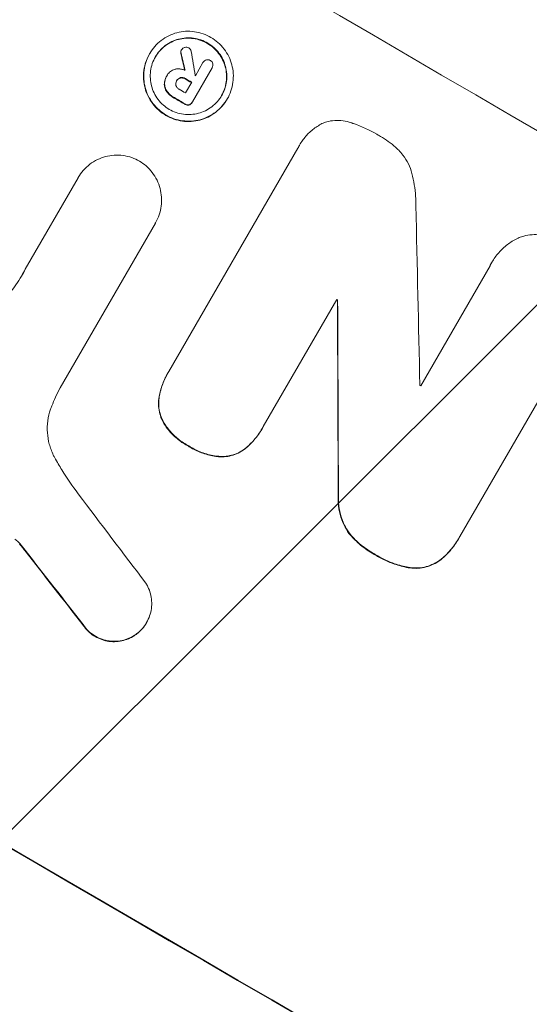
# Model space of a CAD drawing. Units: millimetres. Extents: x -5262 to 6987, y -5815 to 6848.
# Drawn here: x 4055 to 4115, y 5152 to 5268 of the extents above; entities that cross this region are included whole.
import ezdxf

# ---------------------------------------------------------------- set-up
doc = ezdxf.new("R2010")
doc.units = ezdxf.units.MM
doc.header["$LTSCALE"] = 20
doc.linetypes.add('HIDDEN', pattern=[9.525, 6.35, -3.175])
doc.layers.add('2d', color=230, linetype='Continuous')
doc.layers.add('EN-Free_Space_Hatch', color=10, linetype='HIDDEN')

msp = doc.modelspace()

# ---------------------------------------------------------------- hatches: boundary and pattern name
at = {"layer": 'EN-Free_Space_Hatch'}
h = msp.add_hatch(dxfattribs=at)
h.set_pattern_fill('ANSI31', color=256, scale=100)
h.set_pattern_definition([(45, (3893.72, 2766.9), (-224.506, 224.506), [])])
edge = h.paths.add_edge_path()
edge.add_arc((3646.03, 1766.89), 1000, 134.08149, 180)
edge.add_line((2646.03, 1766.89), (2646.03, 1350.8))
edge.add_arc((3646.03, 1350.8), 1000, 180, 270)
edge.add_line((3646.03, 350.8), (5487.77, 350.8))
edge.add_arc((5487.77, 1350.8), 1000, 270, 360)
edge.add_line((6487.77, 1350.8), (6487.77, 1766.89))
edge.add_arc((5487.77, 1766.89), 1000, 0, 90)
edge.add_line((5487.77, 2766.89), (3893.72, 2766.89))
edge.add_arc((3173.02, 3460.14), 1000, 316.11241, 330)
edge.add_line((4039.05, 2960.14), (5088.05, 4777.07))
edge.add_arc((4222.03, 5277.07), 1000, 330, 420)
edge.add_arc((4222.03, 5277.07), 1000, 60, 150)
edge.add_line((3356, 5777.07), (2306.99, 3960.14))
edge.add_arc((3173.02, 3460.14), 1000, 150, 240)
edge.add_arc((3173.02, 3460.14), 1000, 240, 257.13429)
edge = h.paths.add_edge_path()
edge.add_line((-3042.61, 4023.96), (-2386.07, 2886.8))
edge.add_arc((-3252.1, 2386.8), 1000, -150, 30, ccw=False)
edge.add_line((-4118.12, 1886.8), (-4774.67, 3023.96))
edge.add_arc((-3908.64, 3523.96), 1000, 30, 210, ccw=False)

# ---------------------------------------------------------------- linework, layer by layer
at = {"layer": '2d', "lineweight": 0}
for p, q in [((4074.24, 5264.79), (4074.27, 5264.83)), ((4070.49, 5264.35), (4070.51, 5264.4)), ((4077.9, 5262.7), (4075.57, 5258.66)), ((4075.93, 5261.77), (4076.82, 5263.33)), ((4076.82, 5263.32), (4076.84, 5263.36)), ((4077.89, 5262.67), (4077.91, 5262.72)), ((4072.52, 5261.72), (4072.54, 5261.76)), ((4072.58, 5261.82), (4072.6, 5261.86)), ((4073.68, 5261.13), (4073.7, 5261.18)), ((4074.74, 5259.72), (4075.48, 5260.99)), ((4079.67, 5258.98), (4079.7, 5259.02)), ((4075.52, 5258.58), (4075.55, 5258.63)), ((4072.77, 5226.7), (4088.06, 5253.18)), ((4088.24, 5253.51), (4088.26, 5253.55)), ((4055.77, 5238.82), (4062.02, 5249.66)), ((4062.02, 5249.66), (4062.05, 5249.7)), ((4071.18, 5244.3), (4059.89, 5224.76)), ((4071.17, 5244.29), (4071.2, 5244.34)), ((4102.6, 5225.02), (4110.81, 5239.24)), ((4111.01, 5239.62), (4111.04, 5239.67)), ((4092.67, 5235.24), (4083.96, 5220.17)), ((4092.74, 5235.14), (4092.76, 5235.19)), ((4122.01, 5232.72), (4107.24, 5207.15)), ((4072.61, 5226.42), (4072.63, 5226.47)), ((4083.81, 5219.89), (4083.83, 5219.94)), ((4107.07, 5206.85), (4107.1, 5206.89)), ((4070.12, 5196.89), (4070.15, 5196.94))]:
    msp.add_line(p, q, dxfattribs=at)
for centre, major_axis, ratio, start_param, end_param in [((4214.85, 5264.64), (951.76, -549.5), 0.052336, -1.707396, -1.434197), ((4143.14, 5140.44), (-363.61, 1567.46), 0.024414, 1.485975, 1.487227), ((4135.52, 5127.24), (-285.9, 1700.08), 0.02123, 1.48632, 1.488009), ((4206.99, 5251.03), (951.76, -549.5), 0.052336, -1.679958, -1.679176), ((4207.44, 5251.8), (950.89, -549), 0.052335, -1.67929, -1.679275), ((4206.26, 5249.76), (950.9, -549), 0.052336, -1.680058, -1.679275), ((4205.68, 5248.77), (951.76, -549.5), 0.052336, -1.679958, -1.678621), ((4134.6, 5125.65), (-48.08, 2112.13), 0.014136, 1.513291, 1.523383), ((4200.21, 5239.28), (951.76, -549.5), 0.052336, -1.653798, -1.653697), ((4122.37, 5104.46), (-11.09, 2178.23), 0.013322, 1.510698, 1.521371), ((4198.29, 5235.96), (950.9, -549), 0.052336, -1.641452, -1.641345), ((4160.38, 5170.3), (-720.99, 946.82), 0.04455, 1.492641, 1.503831), ((4156.38, 5163.37), (-730.87, 931.73), 0.045077, 1.490283, 1.499736), ((4162.42, 5173.83), (951.76, -549.5), 0.052336, -1.707396, -1.434197)]:
    msp.add_ellipse(centre, major_axis=major_axis, ratio=ratio, start_param=start_param, end_param=end_param, dxfattribs=at)
at = {"layer": '2d', "lineweight": 0, "extrusion": (0, 0, -1)}
for centre, major_axis, ratio, start_param, end_param in [((4143.14, 5140.44), (-363.28, 1566.03), 0.024414, -1.487167, -1.485873), ((4206.99, 5251.03), (-950.9, 549), 0.052336, -1.462318, -1.461535), ((4205.68, 5248.77), (-950.9, 549), 0.052336, -1.462873, -1.461535), ((4200.21, 5239.28), (-950.9, 549), 0.052336, -1.48782, -1.487719), ((4122.37, 5104.46), (-11.08, 2176.24), 0.013322, -1.521305, -1.510622), ((4156.38, 5163.37), (-730.21, 930.89), 0.045077, -1.499655, -1.490192), ((4162.42, 5173.83), (-952.63, 550), 0.052336, -1.707271, -1.434322)]:
    msp.add_ellipse(centre, major_axis=major_axis, ratio=ratio, start_param=start_param, end_param=end_param, dxfattribs=at)
at = {"layer": '2d', "lineweight": 0}
for points, knots in [([(4079.7, 5259.02), (4079.53, 5258.73), (4079.33, 5258.45), (4078.87, 5257.92), (4078.62, 5257.68), (4078.05, 5257.25), (4077.75, 5257.07), (4077.13, 5256.76), (4076.8, 5256.64), (4076.16, 5256.47), (4075.82, 5256.41), (4075.12, 5256.37), (4074.76, 5256.38), (4074.06, 5256.48), (4073.71, 5256.56), (4073.05, 5256.79), (4072.74, 5256.94), (4072.16, 5257.28), (4071.88, 5257.48), (4071.35, 5257.94), (4071.11, 5258.2), (4070.68, 5258.77), (4070.49, 5259.08), (4070.18, 5259.71), (4070.06, 5260.04), (4069.89, 5260.68), (4069.84, 5261.03), (4069.79, 5261.72), (4069.8, 5262.08), (4069.89, 5262.78), (4069.97, 5263.13), (4070.2, 5263.79), (4070.35, 5264.11), (4070.68, 5264.69), (4070.88, 5264.97), (4071.34, 5265.5), (4071.6, 5265.74), (4072.16, 5266.17), (4072.47, 5266.36), (4073.09, 5266.66), (4073.42, 5266.78), (4074.06, 5266.95), (4074.4, 5267.01), (4075.1, 5267.05), (4075.45, 5267.04), (4076.16, 5266.94), (4076.5, 5266.86), (4077.16, 5266.63), (4077.48, 5266.48), (4078.05, 5266.14), (4078.33, 5265.94), (4078.86, 5265.48), (4079.1, 5265.22), (4079.53, 5264.65), (4079.72, 5264.35), (4080.03, 5263.71), (4080.15, 5263.39), (4080.32, 5262.74), (4080.38, 5262.4), (4080.43, 5261.7), (4080.41, 5261.34), (4080.32, 5260.64), (4080.24, 5260.29), (4080.01, 5259.63), (4079.87, 5259.31), (4079.7, 5259.02)], [0, 0, 0, 0, 1.002005, 1.002005, 2.00401, 2.00401, 3.006015, 3.006015, 4.00802, 4.00802, 5.016461, 5.016461, 6.024902, 6.024902, 7.033343, 7.033343, 8.041783, 8.041783, 9.050643, 9.050643, 10.059502, 10.059502, 11.068362, 11.068362, 12.077221, 12.077221, 13.079268, 13.079268, 14.081315, 14.081315, 15.083363, 15.083363, 16.08541, 16.08541, 17.089097, 17.089097, 18.092783, 18.092783, 19.09647, 19.09647, 20.100157, 20.100157, 21.107377, 21.107377, 22.114598, 22.114598, 23.121818, 23.121818, 24.129038, 24.129038, 25.135981, 25.135981, 26.142924, 26.142924, 27.149866, 27.149866, 28.156809, 28.156809, 29.160312, 29.160312, 30.163816, 30.163816, 31.167319, 31.167319, 32.170823, 32.170823, 32.170823, 32.170823]), ([(4079.03, 5259.42), (4079.17, 5259.66), (4079.29, 5259.93), (4079.49, 5260.5), (4079.56, 5260.79), (4079.64, 5261.4), (4079.65, 5261.7), (4079.61, 5262.3), (4079.56, 5262.59), (4079.41, 5263.14), (4079.31, 5263.42), (4079.05, 5263.96), (4078.89, 5264.22), (4078.52, 5264.7), (4078.31, 5264.93), (4077.86, 5265.32), (4077.62, 5265.5), (4077.13, 5265.78), (4076.86, 5265.91), (4076.3, 5266.11), (4076, 5266.18), (4075.4, 5266.26), (4075.1, 5266.27), (4074.5, 5266.23), (4074.21, 5266.18), (4073.66, 5266.04), (4073.39, 5265.94), (4072.85, 5265.68), (4072.59, 5265.52), (4072.11, 5265.15), (4071.89, 5264.94), (4071.5, 5264.49), (4071.33, 5264.25), (4071.04, 5263.76), (4070.92, 5263.49), (4070.72, 5262.92), (4070.65, 5262.63), (4070.58, 5262.03), (4070.57, 5261.72), (4070.61, 5261.13), (4070.65, 5260.83), (4070.8, 5260.28), (4070.9, 5260), (4071.16, 5259.46), (4071.32, 5259.2), (4071.69, 5258.72), (4071.9, 5258.49), (4072.35, 5258.1), (4072.59, 5257.92), (4073.08, 5257.64), (4073.35, 5257.51), (4073.92, 5257.31), (4074.21, 5257.24), (4074.81, 5257.16), (4075.12, 5257.15), (4075.71, 5257.19), (4076, 5257.24), (4076.55, 5257.38), (4076.83, 5257.48), (4077.37, 5257.74), (4077.62, 5257.9), (4078.1, 5258.27), (4078.32, 5258.48), (4078.72, 5258.93), (4078.89, 5259.17), (4079.03, 5259.42)], [0, 0, 0, 0, 0.856811, 0.856811, 1.713621, 1.713621, 2.570432, 2.570432, 3.427243, 3.427243, 4.286996, 4.286996, 5.146749, 5.146749, 6.006502, 6.006502, 6.866255, 6.866255, 7.72621, 7.72621, 8.586166, 8.586166, 9.446121, 9.446121, 10.306077, 10.306077, 11.163021, 11.163021, 12.019965, 12.019965, 12.87691, 12.87691, 13.733854, 13.733854, 14.589407, 14.589407, 15.44496, 15.44496, 16.300514, 16.300514, 17.156067, 17.156067, 18.017413, 18.017413, 18.878759, 18.878759, 19.740105, 19.740105, 20.601451, 20.601451, 21.462492, 21.462492, 22.323533, 22.323533, 23.184574, 23.184574, 24.045615, 24.045615, 24.901138, 24.901138, 25.75666, 25.75666, 26.612183, 26.612183, 27.467705, 27.467705, 27.467705, 27.467705]), ([(4071.17, 5263.98), (4071.31, 5264.22), (4071.48, 5264.45), (4071.86, 5264.9), (4072.08, 5265.1), (4072.56, 5265.47), (4072.82, 5265.63), (4073.36, 5265.89), (4073.63, 5265.99), (4074.18, 5266.14), (4074.47, 5266.19), (4075.07, 5266.22), (4075.37, 5266.21), (4075.97, 5266.13), (4076.27, 5266.06), (4076.83, 5265.86), (4077.1, 5265.74), (4077.59, 5265.45), (4077.84, 5265.28), (4078.29, 5264.88), (4078.49, 5264.66), (4078.86, 5264.17), (4079.02, 5263.91), (4079.28, 5263.37), (4079.39, 5263.09), (4079.53, 5262.54), (4079.58, 5262.25), (4079.62, 5261.65), (4079.61, 5261.35), (4079.53, 5260.75), (4079.46, 5260.45), (4079.27, 5259.89), (4079.15, 5259.63), (4079.02, 5259.39)], [13.760124, 13.760124, 13.760124, 13.760124, 14.589332, 14.589332, 15.444886, 15.444886, 16.30044, 16.30044, 17.155994, 17.155994, 18.017329, 18.017329, 18.878665, 18.878665, 19.740001, 19.740001, 20.601337, 20.601337, 21.462368, 21.462368, 22.3234, 22.3234, 23.184431, 23.184431, 24.045462, 24.045462, 24.900985, 24.900985, 25.756508, 25.756508, 26.612032, 26.612032, 27.441233, 27.441233, 27.441233, 27.441233]), ([(4074.24, 5264.79), (4074.22, 5264.73), (4074.2, 5264.67), (4074.18, 5264.54), (4074.18, 5264.47), (4074.2, 5264.4), (4074.2, 5264.39), (4074.2, 5264.39)], [1.6350429, 1.6350429, 1.6350429, 1.6350429, 1.8150534, 1.8150534, 2.0164082, 2.0164082, 2.030894, 2.030894, 2.030894, 2.030894]), ([(4074.23, 5264.43), (4074.23, 5264.44), (4074.23, 5264.44), (4074.21, 5264.51), (4074.2, 5264.58), (4074.22, 5264.72), (4074.24, 5264.78), (4074.27, 5264.83)], [1.1965117, 1.1965117, 1.1965117, 1.1965117, 1.2109976, 1.2109976, 1.4123529, 1.4123529, 1.5923639, 1.5923639, 1.5923639, 1.5923639]), ([(4074.27, 5264.83), (4074.31, 5264.9), (4074.37, 5264.97), (4074.5, 5265.07), (4074.58, 5265.11), (4074.65, 5265.13)], [1.9928936, 1.9928936, 1.9928936, 1.9928936, 2.2359896, 2.2359896, 2.4678962, 2.4678962, 2.4678962, 2.4678962]), ([(4074.65, 5265.13), (4074.66, 5265.13), (4074.66, 5265.13), (4074.74, 5265.15), (4074.82, 5265.16), (4074.98, 5265.14), (4075.06, 5265.11), (4075.13, 5265.07)], [2.2879706, 2.2879706, 2.2879706, 2.2879706, 2.3052489, 2.3052489, 2.5362704, 2.5362704, 2.7657972, 2.7657972, 2.7657972, 2.7657972]), ([(4075.13, 5265.07), (4075.13, 5265.07), (4075.13, 5265.07), (4075.2, 5265.03), (4075.26, 5264.97), (4075.37, 5264.84), (4075.41, 5264.76), (4075.43, 5264.67), (4075.43, 5264.65), (4075.43, 5264.64)], [2.9024974, 2.9024974, 2.9024974, 2.9024974, 2.904066, 2.904066, 3.1464977, 3.1464977, 3.3889295, 3.3889295, 3.4276784, 3.4276784, 3.4276784, 3.4276784]), ([(4070.49, 5264.35), (4070.32, 5264.06), (4070.18, 5263.75), (4069.95, 5263.09), (4069.87, 5262.74), (4069.77, 5262.04), (4069.76, 5261.68), (4069.81, 5260.98), (4069.87, 5260.64), (4070.04, 5259.99), (4070.16, 5259.66), (4070.46, 5259.03), (4070.65, 5258.72), (4071.08, 5258.16), (4071.33, 5257.9), (4071.85, 5257.43), (4072.13, 5257.23), (4072.71, 5256.89), (4073.03, 5256.75), (4073.69, 5256.51), (4074.03, 5256.43), (4074.74, 5256.33), (4075.09, 5256.32), (4075.79, 5256.37), (4076.13, 5256.42), (4076.78, 5256.6), (4077.1, 5256.71), (4077.73, 5257.02), (4078.03, 5257.21), (4078.59, 5257.64), (4078.85, 5257.88), (4079.31, 5258.41), (4079.51, 5258.69), (4079.67, 5258.98)], [16.085325, 16.085325, 16.085325, 16.085325, 17.087372, 17.087372, 18.08942, 18.08942, 19.091468, 19.091468, 20.093516, 20.093516, 21.102363, 21.102363, 22.111211, 22.111211, 23.120058, 23.120058, 24.128905, 24.128905, 25.137335, 25.137335, 26.145764, 26.145764, 27.154194, 27.154194, 28.162624, 28.162624, 29.164629, 29.164629, 30.166635, 30.166635, 31.168641, 31.168641, 32.170646, 32.170646, 32.170646, 32.170646]), ([(4076.82, 5263.33), (4076.83, 5263.34), (4076.84, 5263.35), (4076.88, 5263.43), (4076.94, 5263.49), (4077.07, 5263.59), (4077.15, 5263.63), (4077.26, 5263.66), (4077.29, 5263.67), (4077.33, 5263.67)], [1.8581553, 1.8581553, 1.8581553, 1.8581553, 1.8950935, 1.8950935, 2.1312173, 2.1312173, 2.3673412, 2.3673412, 2.477136, 2.477136, 2.477136, 2.477136]), ([(4077.33, 5263.67), (4077.37, 5263.67), (4077.4, 5263.67), (4077.52, 5263.65), (4077.6, 5263.62), (4077.68, 5263.58), (4077.68, 5263.58), (4077.69, 5263.57)], [2.6460927, 2.6460927, 2.6460927, 2.6460927, 2.7428173, 2.7428173, 2.9926292, 2.9926292, 3.0044735, 3.0044735, 3.0044735, 3.0044735]), ([(4072.58, 5261.83), (4072.59, 5261.84), (4072.6, 5261.85), (4072.69, 5262.02), (4072.82, 5262.17), (4073.12, 5262.4), (4073.29, 5262.48), (4073.5, 5262.53), (4073.54, 5262.54), (4073.59, 5262.55)], [4.271685, 4.271685, 4.271685, 4.271685, 4.309185, 4.309185, 4.846899, 4.846899, 5.384614, 5.384614, 5.50558, 5.50558, 5.50558, 5.50558]), ([(4073.59, 5262.55), (4073.64, 5262.56), (4073.7, 5262.57), (4073.9, 5262.58), (4074.04, 5262.57), (4074.31, 5262.54), (4074.45, 5262.5), (4074.62, 5262.44), (4074.66, 5262.43), (4074.69, 5262.41)], [8.092897, 8.092897, 8.092897, 8.092897, 8.264518, 8.264518, 8.65959, 8.65959, 9.054662, 9.054662, 9.17526, 9.17526, 9.17526, 9.17526]), ([(4077.69, 5263.57), (4077.69, 5263.57), (4077.7, 5263.57), (4077.77, 5263.52), (4077.84, 5263.47), (4077.94, 5263.34), (4077.97, 5263.26), (4077.99, 5263.19), (4077.99, 5263.19), (4077.99, 5263.19)], [2.7405656, 2.7405656, 2.7405656, 2.7405656, 2.7645335, 2.7645335, 2.9956469, 2.9956469, 3.2267604, 3.2267604, 3.2314088, 3.2314088, 3.2314088, 3.2314088]), ([(4077.99, 5263.19), (4078, 5263.12), (4078.01, 5263.04), (4077.99, 5262.88), (4077.95, 5262.79), (4077.91, 5262.72), (4077.91, 5262.71), (4077.9, 5262.71), (4077.9, 5262.7)], [-0.4624536, -0.4624536, -0.4624536, -0.4624536, -0.2570487, -0.2570487, 0, 0, 0, 0.0225595, 0.0225595, 0.0225595, 0.0225595]), ([(4072.52, 5261.72), (4072.45, 5261.61), (4072.4, 5261.48), (4072.31, 5261.23), (4072.28, 5261.1), (4072.25, 5260.89), (4072.25, 5260.82), (4072.24, 5260.75)], [6.1783147, 6.1783147, 6.1783147, 6.1783147, 6.5638023, 6.5638023, 6.94929, 6.94929, 7.1478132, 7.1478132, 7.1478132, 7.1478132]), ([(4072.27, 5260.8), (4072.27, 5260.87), (4072.28, 5260.94), (4072.3, 5261.14), (4072.34, 5261.28), (4072.42, 5261.53), (4072.48, 5261.65), (4072.56, 5261.78), (4072.57, 5261.81), (4072.58, 5261.83)], [5.208942, 5.208942, 5.208942, 5.208942, 5.408602, 5.408602, 5.793475, 5.793475, 6.178349, 6.178349, 6.258109, 6.258109, 6.258109, 6.258109]), ([(4074.16, 5261.54), (4074.16, 5261.54), (4074.16, 5261.54), (4074.07, 5261.51), (4073.98, 5261.47), (4073.83, 5261.35), (4073.76, 5261.28), (4073.71, 5261.19), (4073.71, 5261.18), (4073.7, 5261.18)], [1.6341435, 1.6341435, 1.6341435, 1.6341435, 1.6413176, 1.6413176, 1.9142406, 1.9142406, 2.1871636, 2.1871636, 2.2155784, 2.2155784, 2.2155784, 2.2155784]), ([(4073.7, 5261.18), (4073.75, 5261.25), (4073.81, 5261.31), (4073.95, 5261.43), (4074.04, 5261.47), (4074.13, 5261.49), (4074.13, 5261.49), (4074.14, 5261.49)], [2.2133591, 2.2133591, 2.2133591, 2.2133591, 2.4600735, 2.4600735, 2.7329959, 2.7329959, 2.74017, 2.74017, 2.74017, 2.74017]), ([(4074.14, 5261.49), (4074.22, 5261.51), (4074.3, 5261.51), (4074.5, 5261.48), (4074.6, 5261.45), (4074.7, 5261.39), (4074.7, 5261.39), (4074.71, 5261.38)], [3.1006119, 3.1006119, 3.1006119, 3.1006119, 3.3455915, 3.3455915, 3.6508399, 3.6508399, 3.6823869, 3.6823869, 3.6823869, 3.6823869]), ([(4074.74, 5261.43), (4074.73, 5261.43), (4074.72, 5261.44), (4074.63, 5261.49), (4074.52, 5261.53), (4074.33, 5261.56), (4074.24, 5261.55), (4074.16, 5261.54)], [1.1853777, 1.1853777, 1.1853777, 1.1853777, 1.216925, 1.216925, 1.5221769, 1.5221769, 1.767158, 1.767158, 1.767158, 1.767158]), ([(4072.24, 5260.75), (4072.24, 5260.62), (4072.26, 5260.49), (4072.34, 5260.19), (4072.43, 5260), (4072.56, 5259.83), (4072.57, 5259.82), (4072.58, 5259.81)], [5.2985872, 5.2985872, 5.2985872, 5.2985872, 5.6691581, 5.6691581, 6.2383717, 6.2383717, 6.2811943, 6.2811943, 6.2811943, 6.2811943]), ([(4072.61, 5259.85), (4072.6, 5259.87), (4072.59, 5259.88), (4072.46, 5260.05), (4072.37, 5260.23), (4072.29, 5260.54), (4072.27, 5260.67), (4072.27, 5260.8)], [2.7955056, 2.7955056, 2.7955056, 2.7955056, 2.8383294, 2.8383294, 3.4075498, 3.4075498, 3.778119, 3.778119, 3.778119, 3.778119]), ([(4073.7, 5261.18), (4073.69, 5261.16), (4073.69, 5261.15), (4073.64, 5261.06), (4073.61, 5260.98), (4073.58, 5260.8), (4073.59, 5260.7), (4073.61, 5260.61), (4073.61, 5260.61), (4073.62, 5260.6)], [2.011225, 2.011225, 2.011225, 2.011225, 2.0557924, 2.0557924, 2.3119166, 2.3119166, 2.5680409, 2.5680409, 2.5935618, 2.5935618, 2.5935618, 2.5935618]), ([(4073.62, 5260.6), (4073.64, 5260.52), (4073.68, 5260.45), (4073.8, 5260.3), (4073.88, 5260.23), (4073.98, 5260.17), (4073.99, 5260.16), (4074.01, 5260.15)], [3.0394514, 3.0394514, 3.0394514, 3.0394514, 3.2767957, 3.2767957, 3.5752568, 3.5752568, 3.6207868, 3.6207868, 3.6207868, 3.6207868]), ([(4072.58, 5259.81), (4072.68, 5259.69), (4072.79, 5259.57), (4073.04, 5259.35), (4073.19, 5259.24), (4073.36, 5259.14), (4073.38, 5259.13), (4073.41, 5259.12)], [11.680358, 11.680358, 11.680358, 11.680358, 12.125377, 12.125377, 12.653552, 12.653552, 12.729822, 12.729822, 12.729822, 12.729822]), ([(4073.43, 5259.16), (4073.41, 5259.17), (4073.39, 5259.19), (4073.22, 5259.29), (4073.07, 5259.39), (4072.81, 5259.62), (4072.7, 5259.73), (4072.61, 5259.85)], [4.141263, 4.141263, 4.141263, 4.141263, 4.217535, 4.217535, 4.746561, 4.746561, 5.190835, 5.190835, 5.190835, 5.190835]), ([(4074.67, 5258.38), (4074.68, 5258.37), (4074.69, 5258.37), (4074.77, 5258.32), (4074.85, 5258.29), (4075.01, 5258.27), (4075.09, 5258.27), (4075.16, 5258.29)], [2.8291879, 2.8291879, 2.8291879, 2.8291879, 2.8678597, 2.8678597, 3.1072476, 3.1072476, 3.3285449, 3.3285449, 3.3285449, 3.3285449]), ([(4075.19, 5258.33), (4075.12, 5258.32), (4075.04, 5258.31), (4074.88, 5258.34), (4074.8, 5258.36), (4074.72, 5258.41), (4074.7, 5258.42), (4074.69, 5258.42)], [0.4952521, 0.4952521, 0.4952521, 0.4952521, 0.7165514, 0.7165514, 0.9559413, 0.9559413, 0.9946135, 0.9946135, 0.9946135, 0.9946135]), ([(4075.16, 5258.29), (4075.23, 5258.31), (4075.3, 5258.35), (4075.43, 5258.44), (4075.48, 5258.51), (4075.52, 5258.58)], [-0.4574306, -0.4574306, -0.4574306, -0.4574306, -0.2448594, -0.2448594, 0, 0, 0, 0]), ([(4075.57, 5258.66), (4075.56, 5258.65), (4075.56, 5258.64), (4075.55, 5258.63), (4075.51, 5258.56), (4075.45, 5258.49), (4075.32, 5258.39), (4075.26, 5258.36), (4075.19, 5258.33)], [-0.039851, -0.039851, -0.039851, -0.039851, 0, 0, 0, 0.2444874, 0.2444874, 0.4574174, 0.4574174, 0.4574174, 0.4574174]), ([(4088.06, 5253.18), (4088.13, 5253.31), (4088.19, 5253.43), (4088.47, 5253.91), (4088.71, 5254.26), (4089.28, 5254.91), (4089.6, 5255.21), (4090.3, 5255.74), (4090.67, 5255.97), (4091.1, 5256.18), (4091.15, 5256.2), (4091.2, 5256.22)], [19.405851, 19.405851, 19.405851, 19.405851, 19.825526, 19.825526, 21.063308, 21.063308, 22.30109, 22.30109, 23.538871, 23.538871, 23.687934, 23.687934, 23.687934, 23.687934]), ([(4091.2, 5256.22), (4091.29, 5256.25), (4091.38, 5256.28), (4091.78, 5256.38), (4092.09, 5256.44), (4092.75, 5256.48), (4093.08, 5256.47), (4093.74, 5256.38), (4094.06, 5256.3), (4094.42, 5256.17), (4094.47, 5256.16), (4094.53, 5256.14)], [18.507657, 18.507657, 18.507657, 18.507657, 18.7951, 18.7951, 19.736285, 19.736285, 20.677469, 20.677469, 21.618654, 21.618654, 21.777593, 21.777593, 21.777593, 21.777593]), ([(4094.53, 5256.14), (4094.56, 5256.12), (4094.6, 5256.11), (4095.62, 5255.76), (4096.54, 5255.33), (4097.46, 5254.79), (4097.54, 5254.74), (4097.61, 5254.7)], [67.958733, 67.958733, 67.958733, 67.958733, 68.076278, 68.076278, 71.040353, 71.040353, 71.295202, 71.295202, 71.295202, 71.295202]), ([(4097.61, 5254.7), (4097.69, 5254.65), (4097.77, 5254.61), (4098.47, 5254.2), (4099.07, 5253.77), (4099.76, 5253.17), (4099.88, 5253.05), (4100, 5252.94)], [51.352742, 51.352742, 51.352742, 51.352742, 51.631237, 51.631237, 53.784303, 53.784303, 54.256047, 54.256047, 54.256047, 54.256047]), ([(4062.02, 5249.66), (4062.03, 5249.67), (4062.04, 5249.69), (4062.21, 5249.99), (4062.42, 5250.28), (4062.88, 5250.81), (4063.14, 5251.05), (4063.7, 5251.48), (4064.01, 5251.67), (4064.64, 5251.98), (4064.96, 5252.09), (4065.61, 5252.27), (4065.95, 5252.32), (4066.65, 5252.37), (4067.01, 5252.35), (4067.71, 5252.26), (4068.06, 5252.17), (4068.71, 5251.95), (4069.01, 5251.81), (4069.29, 5251.65)], [16.105136, 16.105136, 16.105136, 16.105136, 16.157481, 16.157481, 17.165666, 17.165666, 18.173852, 18.173852, 19.182037, 19.182037, 20.190223, 20.190223, 21.201955, 21.201955, 22.213688, 22.213688, 23.22542, 23.22542, 24.19191, 24.19191, 24.19191, 24.19191]), ([(4100, 5252.94), (4100.18, 5252.76), (4100.35, 5252.56), (4100.75, 5252.03), (4100.97, 5251.68), (4101.33, 5250.95), (4101.46, 5250.57), (4101.57, 5250.18), (4101.57, 5250.18), (4101.57, 5250.17)], [29.593363, 29.593363, 29.593363, 29.593363, 30.31492, 30.31492, 31.48288, 31.48288, 32.65084, 32.65084, 32.673431, 32.673431, 32.673431, 32.673431]), ([(4069.29, 5251.65), (4069.57, 5251.48), (4069.84, 5251.29), (4070.35, 5250.83), (4070.6, 5250.57), (4071.03, 5250), (4071.22, 5249.69), (4071.53, 5249.06), (4071.65, 5248.73), (4071.82, 5248.08), (4071.88, 5247.73), (4071.93, 5247.03), (4071.92, 5246.67), (4071.82, 5245.96), (4071.74, 5245.61), (4071.51, 5244.95), (4071.37, 5244.63), (4071.2, 5244.34), (4071.19, 5244.32), (4071.18, 5244.31), (4071.18, 5244.3)], [-8.044351, -8.044351, -8.044351, -8.044351, -7.078048, -7.078048, -6.064919, -6.064919, -5.051791, -5.051791, -4.038662, -4.038662, -3.028996, -3.028996, -2.019331, -2.019331, -1.009665, -1.009665, 0, 0, 0, 0.043565, 0.043565, 0.043565, 0.043565]), ([(4101.57, 5250.17), (4101.79, 5249.31), (4101.94, 5248.4), (4102.02, 5247.11), (4102.03, 5246.74), (4102.03, 5246.37)], [79.341184, 79.341184, 79.341184, 79.341184, 81.992971, 81.992971, 83.048528, 83.048528, 83.048528, 83.048528]), ([(4114.25, 5242.57), (4114.44, 5242.65), (4114.63, 5242.71), (4115.13, 5242.84), (4115.45, 5242.9), (4116.11, 5242.94), (4116.44, 5242.93), (4116.86, 5242.87), (4116.94, 5242.86), (4117.02, 5242.84)], [18.343228, 18.343228, 18.343228, 18.343228, 18.933984, 18.933984, 19.881462, 19.881462, 20.82894, 20.82894, 21.067482, 21.067482, 21.067482, 21.067482]), ([(4110.81, 5239.24), (4110.88, 5239.39), (4110.96, 5239.53), (4111.26, 5240.05), (4111.53, 5240.43), (4112.14, 5241.13), (4112.49, 5241.46), (4113.23, 5242.03), (4113.64, 5242.28), (4114.12, 5242.51), (4114.19, 5242.54), (4114.25, 5242.57)], [20.907876, 20.907876, 20.907876, 20.907876, 21.389674, 21.389674, 22.725033, 22.725033, 24.060391, 24.060391, 25.395749, 25.395749, 25.604514, 25.604514, 25.604514, 25.604514]), ([(4052.99, 5235.05), (4053.31, 5235.35), (4053.62, 5235.67), (4054.45, 5236.63), (4054.94, 5237.31), (4055.34, 5238.01), (4055.5, 5238.29), (4055.65, 5238.57), (4055.79, 5238.87)], [-3.666754, -3.666754, -3.666754, -3.666754, -2.413707, -2.413707, 0, 0, 0, 0.961806, 0.961806, 0.961806, 0.961806]), ([(4072.61, 5226.42), (4072.35, 5225.97), (4072.13, 5225.49), (4071.79, 5224.5), (4071.67, 5224), (4071.59, 5223.49)], [24.767517, 24.767517, 24.767517, 24.767517, 26.31394, 26.31394, 27.760055, 27.760055, 27.760055, 27.760055]), ([(4071.62, 5223.54), (4071.69, 5224.05), (4071.82, 5224.55), (4072.15, 5225.53), (4072.38, 5226.02), (4072.68, 5226.54), (4072.73, 5226.62), (4072.77, 5226.7)], [21.775065, 21.775065, 21.775065, 21.775065, 23.221179, 23.221179, 24.767605, 24.767605, 25.035328, 25.035328, 25.035328, 25.035328]), ([(4059.89, 5224.76), (4059.71, 5224.4), (4059.53, 5224.03), (4059.21, 5223.31), (4059.06, 5222.96), (4058.91, 5222.61)], [86.458175, 86.458175, 86.458175, 86.458175, 87.649926, 87.649926, 88.762888, 88.762888, 88.762888, 88.762888]), ([(4071.59, 5223.49), (4071.59, 5223.49), (4071.59, 5223.49), (4071.55, 5223.18), (4071.54, 5222.87), (4071.59, 5222.26), (4071.64, 5221.96), (4071.79, 5221.4), (4071.89, 5221.12), (4072.07, 5220.74), (4072.13, 5220.64), (4072.18, 5220.55)], [15.764256, 15.764256, 15.764256, 15.764256, 15.766842, 15.766842, 16.641903, 16.641903, 17.516963, 17.516963, 18.394137, 18.394137, 18.71004, 18.71004, 18.71004, 18.71004]), ([(4072.21, 5220.59), (4072.15, 5220.69), (4072.1, 5220.79), (4071.92, 5221.16), (4071.81, 5221.45), (4071.66, 5222.01), (4071.61, 5222.31), (4071.57, 5222.92), (4071.58, 5223.23), (4071.62, 5223.54), (4071.62, 5223.54), (4071.62, 5223.54)], [9.323445, 9.323445, 9.323445, 9.323445, 9.639348, 9.639348, 10.516527, 10.516527, 11.391589, 11.391589, 12.266651, 12.266651, 12.269239, 12.269239, 12.269239, 12.269239]), ([(4058.91, 5222.61), (4058.86, 5222.48), (4058.81, 5222.36), (4058.62, 5221.79), (4058.51, 5221.32), (4058.38, 5220.38), (4058.37, 5219.91), (4058.43, 5218.98), (4058.51, 5218.52), (4058.74, 5217.66), (4058.9, 5217.22), (4059.15, 5216.69), (4059.21, 5216.58), (4059.27, 5216.47)], [22.403188, 22.403188, 22.403188, 22.403188, 22.791062, 22.791062, 24.128418, 24.128418, 25.465774, 25.465774, 26.80313, 26.80313, 28.147853, 28.147853, 28.497923, 28.497923, 28.497923, 28.497923]), ([(4072.18, 5220.55), (4072.31, 5220.35), (4072.44, 5220.15), (4072.89, 5219.56), (4073.23, 5219.19), (4073.98, 5218.54), (4074.38, 5218.25), (4074.89, 5217.95), (4075.01, 5217.89), (4075.12, 5217.83)], [30.568525, 30.568525, 30.568525, 30.568525, 31.238676, 31.238676, 32.660592, 32.660592, 34.082507, 34.082507, 34.467656, 34.467656, 34.467656, 34.467656]), ([(4075.15, 5217.88), (4075.03, 5217.94), (4074.92, 5218), (4074.4, 5218.3), (4074, 5218.59), (4073.26, 5219.24), (4072.91, 5219.61), (4072.47, 5220.2), (4072.33, 5220.39), (4072.21, 5220.59)], [10.973728, 10.973728, 10.973728, 10.973728, 11.358879, 11.358879, 12.780803, 12.780803, 14.202727, 14.202727, 14.872884, 14.872884, 14.872884, 14.872884]), ([(4081.8, 5217.54), (4082.18, 5217.84), (4082.53, 5218.18), (4083.21, 5218.97), (4083.54, 5219.42), (4083.81, 5219.89)], [-2.994112, -2.994112, -2.994112, -2.994112, -1.619709, -1.619709, 0, 0, 0, 0]), ([(4083.96, 5220.17), (4083.92, 5220.09), (4083.88, 5220.01), (4083.83, 5219.94), (4083.56, 5219.47), (4083.24, 5219.01), (4082.56, 5218.23), (4082.21, 5217.89), (4081.83, 5217.58)], [-0.262094, -0.262094, -0.262094, -0.262094, 0, 0, 0, 1.618106, 1.618106, 2.99393, 2.99393, 2.99393, 2.99393]), ([(4075.12, 5217.83), (4075.22, 5217.76), (4075.33, 5217.7), (4075.86, 5217.39), (4076.33, 5217.17), (4077.31, 5216.83), (4077.83, 5216.71), (4078.56, 5216.61), (4078.78, 5216.59), (4078.99, 5216.57)], [35.54138, 35.54138, 35.54138, 35.54138, 35.900479, 35.900479, 37.399136, 37.399136, 38.897794, 38.897794, 39.501956, 39.501956, 39.501956, 39.501956]), ([(4079.01, 5216.62), (4078.8, 5216.63), (4078.59, 5216.65), (4077.86, 5216.75), (4077.34, 5216.88), (4076.35, 5217.22), (4075.89, 5217.44), (4075.35, 5217.75), (4075.25, 5217.81), (4075.15, 5217.88)], [8.363169, 8.363169, 8.363169, 8.363169, 8.967332, 8.967332, 10.466, 10.466, 11.964668, 11.964668, 12.323769, 12.323769, 12.323769, 12.323769]), ([(4078.99, 5216.57), (4079.1, 5216.57), (4079.21, 5216.58), (4079.61, 5216.6), (4079.9, 5216.65), (4080.45, 5216.8), (4080.73, 5216.9), (4081.26, 5217.16), (4081.52, 5217.32), (4081.77, 5217.51), (4081.79, 5217.52), (4081.8, 5217.54)], [22.762149, 22.762149, 22.762149, 22.762149, 23.075182, 23.075182, 23.931294, 23.931294, 24.783909, 24.783909, 25.636523, 25.636523, 25.69213, 25.69213, 25.69213, 25.69213]), ([(4081.83, 5217.58), (4081.81, 5217.57), (4081.8, 5217.56), (4081.54, 5217.36), (4081.29, 5217.2), (4080.75, 5216.94), (4080.48, 5216.84), (4079.93, 5216.7), (4079.64, 5216.65), (4079.23, 5216.62), (4079.12, 5216.62), (4079.01, 5216.62)], [1.649623, 1.649623, 1.649623, 1.649623, 1.705229, 1.705229, 2.557843, 2.557843, 3.410457, 3.410457, 4.266576, 4.266576, 4.579612, 4.579612, 4.579612, 4.579612]), ([(4059.27, 5216.47), (4059.54, 5215.98), (4059.82, 5215.5), (4060.7, 5214.06), (4061.35, 5213.11), (4062.04, 5212.2)], [140.151651, 140.151651, 140.151651, 140.151651, 141.733596, 141.733596, 144.964198, 144.964198, 144.964198, 144.964198]), ([(4092.84, 5211.93), (4092.82, 5211.64), (4092.82, 5211.36), (4092.87, 5210.62), (4092.95, 5210.17), (4093.17, 5209.33), (4093.33, 5208.9), (4093.69, 5208.15), (4093.89, 5207.82), (4094.11, 5207.51)], [24.036707, 24.036707, 24.036707, 24.036707, 24.845861, 24.845861, 26.152206, 26.152206, 27.46195, 27.46195, 28.542311, 28.542311, 28.542311, 28.542311]), ([(4094.14, 5207.56), (4093.92, 5207.87), (4093.72, 5208.2), (4093.36, 5208.95), (4093.2, 5209.37), (4092.98, 5210.22), (4092.9, 5210.66), (4092.85, 5211.4), (4092.85, 5211.69), (4092.86, 5211.97)], [13.311258, 13.311258, 13.311258, 13.311258, 14.389239, 14.389239, 15.698156, 15.698156, 17.005334, 17.005334, 17.816864, 17.816864, 17.816864, 17.816864]), ([(4055.12, 5206.3), (4055.01, 5206.43), (4054.88, 5206.56), (4054.69, 5206.73), (4054.62, 5206.79), (4054.55, 5206.84)], [3.8024315, 3.8024315, 3.8024315, 3.8024315, 4.300607, 4.300607, 4.5530548, 4.5530548, 4.5530548, 4.5530548]), ([(4094.11, 5207.51), (4094.47, 5207.07), (4094.87, 5206.66), (4095.79, 5205.85), (4096.32, 5205.47), (4096.97, 5205.09), (4097.07, 5205.03), (4097.18, 5204.97)], [41.76408, 41.76408, 41.76408, 41.76408, 43.381523, 43.381523, 45.270419, 45.270419, 45.635991, 45.635991, 45.635991, 45.635991]), ([(4097.21, 5205.02), (4097.1, 5205.08), (4096.99, 5205.14), (4096.35, 5205.51), (4095.81, 5205.89), (4094.9, 5206.7), (4094.5, 5207.11), (4094.14, 5207.56)], [14.722004, 14.722004, 14.722004, 14.722004, 15.087574, 15.087574, 16.975254, 16.975254, 18.593787, 18.593787, 18.593787, 18.593787]), ([(4104.86, 5204.3), (4105.3, 5204.64), (4105.71, 5205.03), (4106.46, 5205.89), (4106.8, 5206.36), (4107.07, 5206.85)], [-3.267007, -3.267007, -3.267007, -3.267007, -1.670616, -1.670616, 0, 0, 0, 0]), ([(4107.24, 5207.15), (4107.2, 5207.06), (4107.15, 5206.97), (4107.1, 5206.89), (4106.82, 5206.41), (4106.49, 5205.94), (4105.74, 5205.08), (4105.33, 5204.69), (4104.88, 5204.34)], [-0.292179, -0.292179, -0.292179, -0.292179, 0, 0, 0, 1.669759, 1.669759, 3.266904, 3.266904, 3.266904, 3.266904]), ([(4055.09, 5206.25), (4055.19, 5206.14), (4055.29, 5206.02), (4055.5, 5205.76), (4055.62, 5205.61), (4055.73, 5205.46)], [18.3714726, 18.3714726, 18.3714726, 18.3714726, 18.8001206, 18.8001206, 19.3312164, 19.3312164, 19.3312164, 19.3312164]), ([(4097.18, 5204.97), (4097.29, 5204.91), (4097.39, 5204.84), (4098.11, 5204.43), (4098.78, 5204.11), (4100.01, 5203.69), (4100.56, 5203.54), (4101.11, 5203.44)], [50.839997, 50.839997, 50.839997, 50.839997, 51.210254, 51.210254, 53.345866, 53.345866, 54.939125, 54.939125, 54.939125, 54.939125]), ([(4101.13, 5203.49), (4100.58, 5203.59), (4100.04, 5203.73), (4098.81, 5204.16), (4098.14, 5204.47), (4097.42, 5204.89), (4097.31, 5204.95), (4097.21, 5205.02)], [13.338054, 13.338054, 13.338054, 13.338054, 14.932215, 14.932215, 17.066831, 17.066831, 17.437087, 17.437087, 17.437087, 17.437087]), ([(4101.11, 5203.44), (4101.18, 5203.43), (4101.25, 5203.42), (4101.64, 5203.36), (4101.97, 5203.35), (4102.62, 5203.4), (4102.94, 5203.45), (4103.54, 5203.61), (4103.84, 5203.72), (4104.38, 5203.98), (4104.63, 5204.13), (4104.86, 5204.3)], [23.988393, 23.988393, 23.988393, 23.988393, 24.190058, 24.190058, 25.120866, 25.120866, 26.051674, 26.051674, 26.981418, 26.981418, 27.789535, 27.789535, 27.789535, 27.789535]), ([(4104.88, 5204.34), (4104.65, 5204.18), (4104.41, 5204.03), (4103.86, 5203.76), (4103.56, 5203.65), (4102.97, 5203.49), (4102.65, 5203.44), (4102, 5203.4), (4101.67, 5203.41), (4101.28, 5203.46), (4101.2, 5203.47), (4101.13, 5203.49)], [1.981056, 1.981056, 1.981056, 1.981056, 2.78787, 2.78787, 3.717159, 3.717159, 4.648425, 4.648425, 5.57969, 5.57969, 5.782216, 5.782216, 5.782216, 5.782216]), ([(4070.05, 5201.61), (4070.14, 5201.47), (4070.22, 5201.32), (4070.42, 5200.91), (4070.53, 5200.63), (4070.67, 5200.08), (4070.72, 5199.79), (4070.76, 5199.2), (4070.75, 5198.9), (4070.67, 5198.3), (4070.6, 5198.01), (4070.41, 5197.45), (4070.29, 5197.18), (4070.15, 5196.94), (4070.01, 5196.69), (4069.84, 5196.45), (4069.45, 5196.01), (4069.23, 5195.8), (4068.9, 5195.55), (4068.81, 5195.49), (4068.72, 5195.43)], [-4.722654, -4.722654, -4.722654, -4.722654, -4.247569, -4.247569, -3.39656, -3.39656, -2.54742, -2.54742, -1.69828, -1.69828, -0.84914, -0.84914, 0, 0, 0, 0.848327, 0.848327, 1.696655, 1.696655, 2.012349, 2.012349, 2.012349, 2.012349]), ([(4062.59, 5196.66), (4062.65, 5196.57), (4062.71, 5196.49), (4062.95, 5196.18), (4063.15, 5195.96), (4063.59, 5195.57), (4063.82, 5195.41), (4064.3, 5195.13), (4064.56, 5195.01), (4065.11, 5194.81), (4065.4, 5194.74), (4065.98, 5194.66), (4066.28, 5194.65), (4066.86, 5194.69), (4067.14, 5194.74), (4067.68, 5194.88), (4067.95, 5194.98), (4068.38, 5195.19), (4068.54, 5195.28), (4068.69, 5195.38)], [18.095922, 18.095922, 18.095922, 18.095922, 18.380393, 18.380393, 19.216938, 19.216938, 20.053484, 20.053484, 20.889877, 20.889877, 21.72627, 21.72627, 22.562662, 22.562662, 23.399055, 23.399055, 24.233617, 24.233617, 24.759384, 24.759384, 24.759384, 24.759384]), ([(4068.72, 5195.43), (4068.56, 5195.33), (4068.4, 5195.23), (4067.98, 5195.03), (4067.71, 5194.93), (4067.17, 5194.79), (4066.89, 5194.74), (4066.31, 5194.7), (4066.01, 5194.71), (4065.43, 5194.79), (4065.14, 5194.86), (4064.59, 5195.05), (4064.33, 5195.17), (4063.85, 5195.45), (4063.61, 5195.62), (4063.17, 5196.01), (4062.97, 5196.22), (4062.73, 5196.54), (4062.67, 5196.62), (4062.62, 5196.7)], [1.977804, 1.977804, 1.977804, 1.977804, 2.501294, 2.501294, 3.335059, 3.335059, 4.172254, 4.172254, 5.00945, 5.00945, 5.846645, 5.846645, 6.683841, 6.683841, 7.521267, 7.521267, 8.358694, 8.358694, 8.641542, 8.641542, 8.641542, 8.641542]), ([(4068.69, 5195.38), (4068.78, 5195.44), (4068.88, 5195.51), (4069.2, 5195.75), (4069.42, 5195.96), (4069.81, 5196.41), (4069.98, 5196.65), (4070.12, 5196.89)], [-2.012466, -2.012466, -2.012466, -2.012466, -1.698278, -1.698278, -0.849139, -0.849139, 0, 0, 0, 0])]:
    msp.add_open_spline(points, degree=3, knots=knots, dxfattribs=at)
for points in [[(4076.82, 5263.32), (4076.81, 5263.3), (4076.8, 5263.29), (4076.8, 5263.28)], [(4077.87, 5262.65), (4077.88, 5262.66), (4077.88, 5262.67), (4077.89, 5262.67)], [(4073.67, 5261.12), (4073.67, 5261.12), (4073.67, 5261.13), (4073.68, 5261.13)], [(4088.24, 5253.51), (4088.17, 5253.38), (4088.1, 5253.26), (4088.04, 5253.13)], [(4062.02, 5249.66), (4062.01, 5249.64), (4062, 5249.63), (4061.99, 5249.61)], [(4071.15, 5244.25), (4071.16, 5244.27), (4071.17, 5244.28), (4071.17, 5244.29)], [(4111.01, 5239.62), (4110.93, 5239.48), (4110.86, 5239.34), (4110.78, 5239.19)], [(4055.77, 5238.82), (4055.63, 5238.54), (4055.48, 5238.26), (4055.33, 5237.99)], [(4055.76, 5205.51), (4055.55, 5205.78), (4055.34, 5206.04), (4055.12, 5206.3)]]:
    msp.add_open_spline(points, degree=3, dxfattribs=at)

doc.saveas('drawing.dxf')
